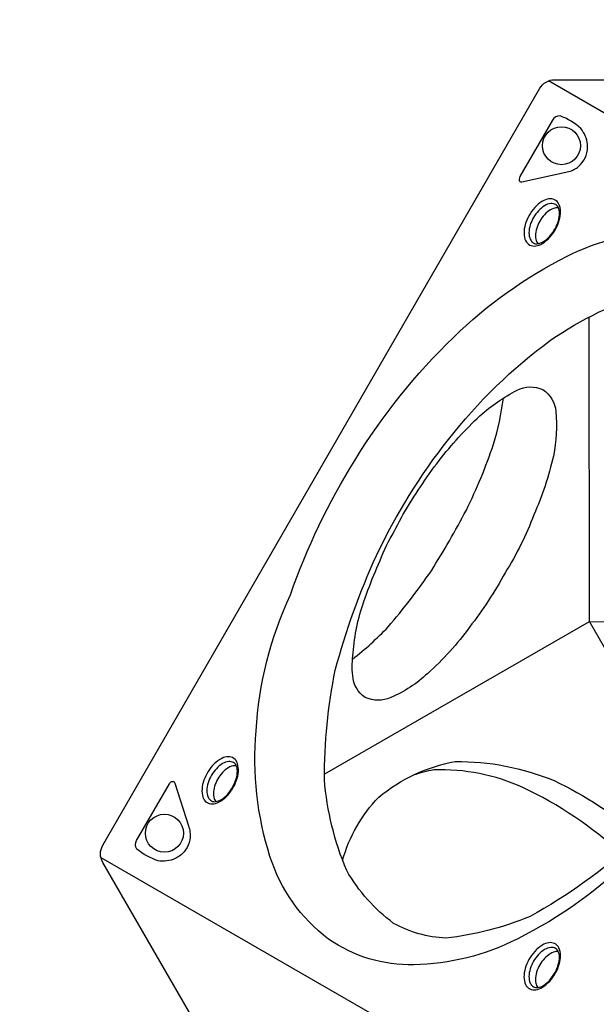
# Model space of a CAD drawing. Extents: x -3524 to 7212, y -2544 to 5848.
# Drawn here: x 3745 to 4234, y 2509 to 3344 of the extents above; entities that cross this region are included whole.
import ezdxf

# ---------------------------------------------------------------- set-up
doc = ezdxf.new("R2010")
doc.units = 0
doc.header["$LTSCALE"] = 500
doc.header["$MEASUREMENT"] = 0
doc.layers.get('0').update_dxf_attribs({"linetype": 'CONTINUOUS'})
doc.layers.get('Defpoints').update_dxf_attribs({"linetype": 'CONTINUOUS'})
doc.layers.add('PW_DIMS_ASTM', color=30, linetype='CONTINUOUS')
doc.layers.add('PW_SITE', color=7, linetype='CONTINUOUS')
doc.styles.get("Standard").update_dxf_attribs({"font": 'tahoma.ttf', "width": 0.9})
doc.dimstyles.new('PW_Metric', dxfattribs={"dimtxt": 175, "dimasz": 120, "dimexe": 50, "dimexo": 100, "dimgap": 80, "dimtad": 0, "dimtih": 1, "dimtoh": 1, "dimlfac": 0.001, "dimrnd": 0.01, "dimzin": 0, "dimtxsty": 'Standard', "dimblk": 'DOT', "dimcen": 0.09, "dimse1": 1, "dimse2": 1, "dimadec": 0, "dimazin": 0, "dimtfac": 1, "dimtofl": 0, "dimtmove": 0, "dimatfit": 3, "dimfxl": 1, "dimtolj": 1, "dimtzin": 0, "dimarcsym": 0})

# ---------------------------------------------------------------- blocks, each defined once
blk = doc.blocks.new('_Dot')
at = {"color": 0, "linetype": 'ByBlock', "lineweight": -2}
blk.add_line((-0.5, 0), (-1, 0), dxfattribs=at)
at = {"color": 0, "linetype": 'ByBlock', "const_width": 0.5}
blk.add_lwpolyline([(-0.25, 0, 1), (0.25, 0, 1)], format="xyb", close=True, dxfattribs=at)
blk = doc.blocks.new('*D11')
at = {"layer": 'Defpoints', "color": 0, "transparency": 16777216}
for p in [(4197.64, 5123.56), (-3194.9, -2484.47), (-379.85, -2484.47)]:
    blk.add_point(p, dxfattribs=at)
at = {"layer": 'PW_DIMS_ASTM', "color": 0, "lineweight": -2, "transparency": 16777216}
for p, q in [((-3194.9, 5003.56), (-3194.9, 1510.44)), ((-3194.9, -2364.47), (-3194.9, 1128.66))]:
    blk.add_line(p, q, dxfattribs=at)
at = {"layer": 'PW_DIMS_ASTM', "color": 0, "lineweight": -2, "transparency": 16777216, "xscale": 120, "yscale": 120, "zscale": 120}
for p, rotation in [((-3194.9, 5123.56), 90), ((-3194.9, -2484.47), 270)]:
    blk.add_blockref('_Dot', p, dxfattribs=dict(at, rotation=rotation))
at = {"layer": 'PW_DIMS_ASTM', "color": 0, "transparency": 16777216, "insert": (-3194.9, 1319.55), "char_height": 175, "attachment_point": 5}
blk.add_mtext('\\A1;7,61M', dxfattribs=at)
blk = doc.blocks.new('*D12')
at = {"layer": 'Defpoints', "color": 0, "transparency": 16777216}
for p in [(7152.42, 5733.16), (7152.42, 2642.41), (-2587.53, 0.57)]:
    blk.add_point(p, dxfattribs=at)
at = {"layer": 'PW_DIMS_ASTM', "color": 0, "lineweight": -2, "transparency": 16777216}
for p, q in [((-2467.53, 5733.16), (1920.34, 5733.16)), ((7032.42, 5733.16), (2644.55, 5733.16))]:
    blk.add_line(p, q, dxfattribs=at)
at = {"layer": 'PW_DIMS_ASTM', "color": 0, "lineweight": -2, "transparency": 16777216, "xscale": 120, "yscale": 120, "zscale": 120, "rotation": 180}
blk.add_blockref('_Dot', (-2587.53, 5733.16), dxfattribs=at)
at = {"layer": 'PW_DIMS_ASTM', "color": 0, "lineweight": -2, "transparency": 16777216, "xscale": 120, "yscale": 120, "zscale": 120}
blk.add_blockref('_Dot', (7152.42, 5733.16), dxfattribs=at)
at = {"layer": 'PW_DIMS_ASTM', "color": 0, "transparency": 16777216, "insert": (2282.45, 5733.16), "char_height": 175, "attachment_point": 5}
blk.add_mtext('\\A1;9,74M', dxfattribs=at)

msp = doc.modelspace()

# ---------------------------------------------------------------- linework, layer by layer
at = {"layer": 'PW_SITE'}
for points in [[(3936.402, 2420.232), (3815.517, 2629.611, -0.267858), (3815.514, 2644.052), (4186.049, 3285.837, -0.2679157), (4198.564, 3293.064), (4440.294, 3293.064)], [(4201.847, 3184.403, 0.1370971), (4197.692, 3184.005, 0.0758903), (4192.452, 3180.994, 0.0612989), (4187.868, 3176.024, 0.0636389), (4184.577, 3170.359, 0.0637051), (4182.595, 3163.904, 0.0927554), (4182.616, 3157.817, 0.124816), (4184.306, 3154.093, 0.6739786)], [(4027.268, 2801.945, 0.0377773), (4057.383, 2829.145, 0.0261321), (4094.073, 2876.86, 0.0205419), (4123.731, 2928.253, 0.0328922), (4146.766, 2984.085, 0.0433693), (4155.106, 3023.05, -3.0603578)], [(4018.821, 2631.423, -0.1239827), (4049.439, 2684.822, -0.1271966), (4114.155, 2715.126, -0.1001034), (4198.117, 2698.921, -0.0696944), (4270.487, 2651.321, -0.390058)], [(3928.79, 2711.454, 0.1370971), (3924.635, 2711.056, 0.0758903), (3919.395, 2708.045, 0.0612989), (3914.811, 2703.075, 0.0636389), (3911.519, 2697.41, 0.0637051), (3909.538, 2690.955, 0.0927554), (3909.559, 2684.868, 0.124816), (3911.249, 2681.143, 0.6739786)], [(4254.884, 2637.111, 0.0756059), (4171.703, 2693.074, 0.1133827), (4096.114, 2708.065, 0.0184068), (4078.729, 2703.598, 9.2613276)], [(4201.822, 2553.819, 0.1370971), (4197.667, 2553.421, 0.0758903), (4192.426, 2550.41, 0.0612989), (4187.843, 2545.44, 0.0636389), (4184.551, 2539.775, 0.0637051), (4182.569, 2533.32, 0.0927554), (4182.591, 2527.233, 0.124816), (4184.281, 2523.509, 0.6739786)]]:
    msp.add_lwpolyline(points, format="xyb", dxfattribs=at)
for points in [[(4566.381, 3076.602), (4193.25, 3292.029)], [(4003.844, 2704.697), (4228.126, 2833.718), (4227.948, 3091.987)], [(4308.593, 2694.29), (4228.126, 2833.718), (4388.856, 2833.547)], [(3813.913, 2633.771), (4190.583, 2416.301)]]:
    msp.add_lwpolyline(points, dxfattribs=at)
for points in [[(4196.844, 3258.884), (4169.139, 3210.896, 0.109475), (4168.445, 3208.696, 0.1535501), (4168.774, 3207.206, 0.4072305), (4170.908, 3206.603), (4208.156, 3214.619, 0.0294463), (4212.802, 3215.909, 0.1314641), (4220.619, 3221.156, 0.092108), (4225.212, 3228.913, 0.1128991), (4226.399, 3238.291, 0.1504313), (4220.755, 3251.736, 0.087032), (4203.263, 3262.44, 0.2956012)], [(4198.445, 3164.755, 0.0505383), (4201.965, 3172.125, 0.054134), (4203.527, 3179.494, 0.099245), (4202.755, 3186.314, 0.1759552), (4199.627, 3190.743, 0.1482905), (4195.055, 3192.129, 0.1097094), (4189.458, 3190.735, 0.0723693), (4183.189, 3186.259, 0.0625228), (4177.814, 3179.497, 0.0647901), (4174.281, 3172.11, 0.0737289), (4172.683, 3164.753, 0.0966144), (4173.41, 3157.963, 0.1678241), (4176.555, 3153.545, 0.1577814), (4181.304, 3152.094, 0.1010381), (4186.791, 3153.494, 0.0734191), (4192.969, 3157.952, 0.0581814)], [(4198.009, 3165.154, 0.0567865), (4201.218, 3171.881, 0.0648271), (4202.615, 3178.451, 0.1024351), (4202.024, 3183.915, 0.1846421), (4199.483, 3187.179, 0.1467968), (4195.374, 3188.039, 0.1118045), (4190.109, 3186.256, 0.0754238), (4184.847, 3181.962, 0.0506507), (4180.732, 3176.343, 0.054637), (4177.954, 3169.997, 0.081059), (4176.849, 3163.313, 0.110479), (4177.945, 3157.862, 0.1109957), (4179.869, 3155.168, 0.1616499), (4183.397, 3153.981, 0.0832608), (4187.644, 3155.085, 0.0766125), (4193.089, 3158.989, 0.0617016)], [(4350.282, 2740.985, -0.063699), (4265.733, 2635.337, -0.0793449), (4166.775, 2564.639, -0.1134336), (4079.25, 2542.8, -0.1602313), (4006.854, 2564.608, -0.1565964), (3957.257, 2634.688, -0.0988692), (3945.559, 2741.053, -0.0965654), (3974.636, 2856.466, -0.0555925), (4029.062, 2970.173, -0.0635247), (4112.794, 3074.663, -0.0769663), (4209.197, 3143.487, -0.109791), (4295.437, 3165.064, -0.1560181), (4366.552, 3143.384, -0.2053451), (4425.711, 3025.677, -0.0829508), (4417.96, 2912.605, -0.0561117), (4382.464, 2799.366, -0.0339218)], [(4344.982, 2745.531, -0.0577246), (4266.11, 2646.861, -0.0560329), (4177.744, 2583.693, -0.0681438), (4106.441, 2565.305, -0.1123636), (4062.036, 2577.886, -0.1026936), (4022.316, 2622.679, -0.0807081), (4003.462, 2699.819, -0.0514336), (4012.657, 2792.643, -0.0423929), (4047.536, 2889.739, -0.0564451), (4108.575, 2988.055, -0.0691277), (4195.395, 3072.433, -0.0785003), (4279.39, 3112.75, -0.0801629), (4345.513, 3114.128, -0.1515901), (4393.958, 3081.882, -0.0924137), (4418.857, 3008.882, -0.0493554), (4411.703, 2906.019, -0.0469711), (4375.017, 2800.632, -0.0031188)], [(4070.314, 2924.819, -0.0288105), (4100.625, 2970.285, -0.0359425), (4135.188, 3008.236, -0.0519997), (4166.728, 3030.025, -0.2232169), (4188.691, 3030.376, -0.2194038), (4199.67, 3011.806, -0.0732808), (4197.594, 2974.072, -0.0485323), (4180.952, 2924.314, -0.0490664), (4156.69, 2875.132, -0.0380103), (4126.426, 2828.945, -0.054301), (4090.956, 2789.788, -0.0928061), (4059.644, 2769.37, -0.2173457), (4037.994, 2769.446, -0.2338543), (4027.375, 2787.891, -0.057017), (4027.802, 2807.232, -0.0636793), (4036.788, 2850.678, -0.0238184), (4057.574, 2901.186, 0.0053946)], [(3925.387, 2691.806, 0.0505383), (3928.908, 2699.176, 0.054134), (3930.47, 2706.545, 0.099245), (3929.698, 2713.364, 0.1759552), (3926.57, 2717.794, 0.1482905), (3921.998, 2719.18, 0.1097094), (3916.4, 2717.786, 0.0723693), (3910.132, 2713.31, 0.0625228), (3904.757, 2706.548, 0.0647901), (3901.224, 2699.161, 0.0737289), (3899.626, 2691.804, 0.0966144), (3900.353, 2685.014, 0.1678241), (3903.497, 2680.595, 0.1577814), (3908.247, 2679.145, 0.1010381), (3913.733, 2680.544, 0.0734191), (3919.911, 2685.002, 0.0581814)], [(3924.951, 2692.204, 0.0567865), (3928.161, 2698.932, 0.0648271), (3929.557, 2705.502, 0.1024351), (3928.967, 2710.966, 0.1846421), (3926.425, 2714.229, 0.1467968), (3922.317, 2715.09, 0.1118045), (3917.052, 2713.307, 0.0754238), (3911.789, 2709.013, 0.0506507), (3907.674, 2703.394, 0.054637), (3904.897, 2697.048, 0.081059), (3903.791, 2690.363, 0.110479), (3904.887, 2684.913, 0.1109957), (3906.812, 2682.218, 0.1616499), (3910.339, 2681.031, 0.0832608), (3914.586, 2682.136, 0.0766125), (3920.032, 2686.039, 0.0617016)], [(3844.232, 2648.142), (3871.938, 2696.129, -0.109475), (3873.496, 2697.83, -0.1535501), (3874.951, 2698.291, -0.4072305), (3876.541, 2696.744), (3888.223, 2660.478, -0.0294463), (3889.428, 2655.81, -0.1314641), (3888.793, 2646.416, -0.092108), (3884.371, 2638.56, -0.1128991), (3876.843, 2632.843, -0.1504313), (3862.377, 2631.009, -0.087032), (3844.362, 2640.805, -0.2956012)], [(4198.419, 2534.171, 0.0505383), (4201.939, 2541.541, 0.054134), (4203.502, 2548.91, 0.099245), (4202.73, 2555.729, 0.1759552), (4199.602, 2560.159, 0.1482905), (4195.03, 2561.545, 0.1097094), (4189.432, 2560.151, 0.0723693), (4183.163, 2555.675, 0.0625228), (4177.789, 2548.913, 0.0647901), (4174.255, 2541.526, 0.0737289), (4172.658, 2534.169, 0.0966144), (4173.384, 2527.379, 0.1678241), (4176.529, 2522.96, 0.1577814), (4181.279, 2521.51, 0.1010381), (4186.765, 2522.909, 0.0734191), (4192.943, 2527.367, 0.0581814)], [(4197.983, 2534.569, 0.0567865), (4201.192, 2541.297, 0.0648271), (4202.589, 2547.867, 0.1024351), (4201.999, 2553.331, 0.1846421), (4199.457, 2556.594, 0.1467968), (4195.349, 2557.455, 0.1118045), (4190.084, 2555.672, 0.0754238), (4184.821, 2551.378, 0.0506507), (4180.706, 2545.759, 0.054637), (4177.929, 2539.413, 0.081059), (4176.823, 2532.728, 0.110479), (4177.919, 2527.278, 0.1109957), (4179.844, 2524.583, 0.1616499), (4183.371, 2523.396, 0.0832608), (4187.618, 2524.501, 0.0766125), (4193.064, 2528.404, 0.0617016)]]:
    msp.add_lwpolyline(points, format="xyb", close=True, dxfattribs=at)
for centre in [(4204.404, 3237.14), (3867.749, 2654.313)]:
    msp.add_circle(centre, 16.101, dxfattribs=at)

# ---------------------------------------------------------------- dimensions: what is measured, and where the dimension line sits
at = {"layer": 'PW_DIMS_ASTM'}
dim = msp.add_linear_dim(base=(7152.424, 5733.163), p1=(-2587.529, 0.566), p2=(7152.424, 2642.406), dimstyle='PW_Metric', override={"dimpost": 'M\\X'}, dxfattribs=at)
dim.commit()
dim.dimension.update_dxf_attribs({"geometry": '*D12', "text_midpoint": (2282.448, 5733.163)})
dim = msp.add_linear_dim(base=(-3194.897, -2484.465), p1=(4197.64, 5123.563), p2=(-379.852, -2484.465), angle=90, dimstyle='PW_Metric', override={"dimpost": 'M\\X'}, dxfattribs=at)
dim.commit()
dim.dimension.update_dxf_attribs({"geometry": '*D11', "text_midpoint": (-3194.897, 1319.549)})

doc.saveas('drawing.dxf')
